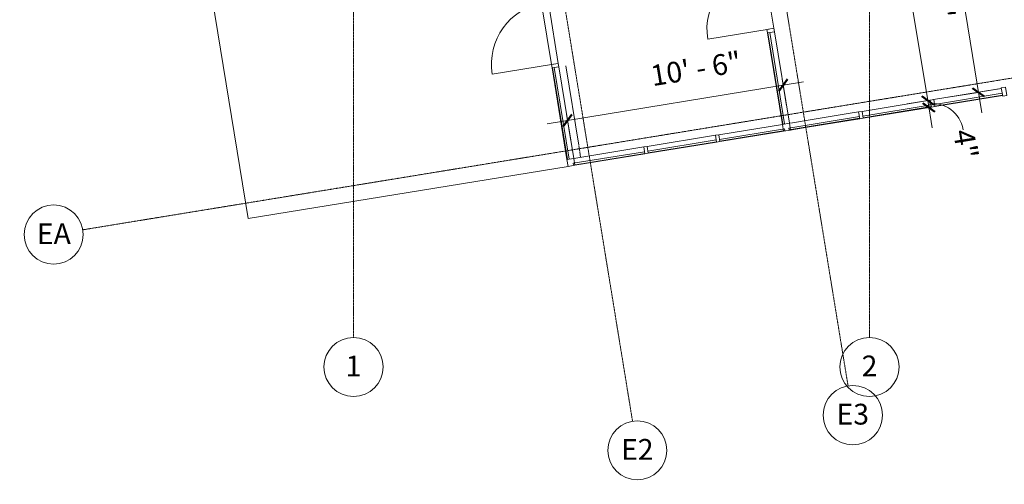
# Model space of a CAD drawing. Units: inches. Extents: x -874 to 1880, y -1440 to 838.
# Drawn here: x -755 to -187, y -1440 to -1172 of the extents above; entities that cross this region are included whole.
import ezdxf

# ---------------------------------------------------------------- set-up
doc = ezdxf.new("R2010")
doc.units = ezdxf.units.IN
doc.header["$MEASUREMENT"] = 0
doc.linetypes.add('Grid Line 1_2_', pattern=[0.875, 0.5, -0.125, 0.125, -0.125])
for name, color, linetype, lineweight in [('A-ANNO-DIMS', 211, 'Continuous', 9), ('A-ANNO-DIMS-128', 211, 'Continuous', 9), ('A-DOOR', 31, 'Continuous', 13), ('A-FLOR', 192, 'Continuous', 13), ('A-GLAZ-CURT', 52, 'Continuous', 13), ('A-GLAZ-CWMG', 51, 'Continuous', 13), ('S-GRID', 1, 'Continuous', 9), ('S-GRID-IDEN', 1, 'Continuous', 9)]:
    doc.layers.add(name, color=color, linetype=linetype, lineweight=lineweight)
doc.styles.add('Arial', font='arial.ttf', dxfattribs={"height": 12})
doc.styles.add('Arial_1', font='arial.ttf', dxfattribs={"width": 0.9, "height": 12})
doc.dimstyles.new('Arial_-_3_32_', dxfattribs={"dimscale": 12, "dimtxt": 12.243113, "dimasz": 0.5, "dimexe": 1, "dimexo": 0.666667, "dimgap": 0.666667, "dimtad": 1, "dimdec": 1, "dimrnd": 0.5, "dimzin": 3, "dimdsep": 46, "dimlunit": 4, "dimtxsty": 'Arial_1', "dimblk1": 'OBLIQUE', "dimblk2": 'OBLIQUE', "dimsah": 1, "dimcen": 0.09, "dimdle": 1, "dimazin": 0, "dimtfac": 1, "dimtdec": 4, "dimtix": 1, "dimtmove": 0, "dimatfit": 3, "dimfxl": 1, "dimtvp": 1, "dimtfill": 1, "dimfrac": 2, "dimtolj": 1, "dimtzin": 0, "dimlwd": 13, "dimlwe": 13, "dimarcsym": 2})
doc.dimstyles.new('Arial_-_3_32__1', dxfattribs={"dimscale": 12, "dimtxt": 12.243113, "dimasz": 0.5, "dimexe": 1, "dimexo": 0.666667, "dimgap": 0.666667, "dimtad": 1, "dimdec": 1, "dimrnd": 0.5, "dimzin": 3, "dimdsep": 46, "dimlunit": 4, "dimtxsty": 'Arial_1', "dimblk1": 'OBLIQUE', "dimblk2": 'OBLIQUE', "dimsah": 1, "dimcen": 0.09, "dimdle": 1, "dimazin": 0, "dimtfac": 1, "dimtdec": 4, "dimtix": 1, "dimtmove": 1, "dimatfit": 3, "dimfxl": 1, "dimtvp": 1, "dimtfill": 1, "dimfrac": 2, "dimtolj": 1, "dimtzin": 0, "dimlwd": 13, "dimlwe": 13, "dimarcsym": 2})
doc.dimstyles.new('Arial_-_3_32__2', dxfattribs={"dimscale": 12, "dimtxt": 12.243113, "dimasz": 0.5, "dimexe": 1, "dimexo": 0.666667, "dimgap": 0.666667, "dimtad": 1, "dimdec": 1, "dimrnd": 0.5, "dimzin": 3, "dimdsep": 46, "dimlunit": 4, "dimtxsty": 'Arial_1', "dimblk1": 'OBLIQUE', "dimblk2": 'OBLIQUE', "dimsah": 1, "dimcen": 0.09, "dimdle": 1, "dimazin": 0, "dimtfac": 1, "dimtdec": 4, "dimtix": 1, "dimtmove": 2, "dimatfit": 3, "dimfxl": 1, "dimtvp": 1, "dimtfill": 1, "dimfrac": 2, "dimtolj": 1, "dimtzin": 0, "dimlwd": 13, "dimlwe": 13, "dimarcsym": 2})

# ---------------------------------------------------------------- blocks, each defined once
blk = doc.blocks.new('System Panel - GL-1-2373206-DIMENSION PLAN')
at = {"layer": 'A-GLAZ-CURT'}
for p, q in [((26.77, 1.75), (-26.77, 1.75)), ((-26.77, 1.75), (-26.77, 0.75)), ((-26.77, 0.75), (26.77, 0.75)), ((26.77, 0.75), (26.77, 1.75))]:
    blk.add_line(p, q, dxfattribs=at)
blk = doc.blocks.new('Quad Corner Mullion - 4_ Quad Corner 2-2435570-DIMENSION PLAN')
at = {"layer": 'A-GLAZ-CWMG', "lineweight": 20}
for p, q in [((2, 2), (-2, 2)), ((-2, 2), (-2, -2)), ((2, -2), (2, 2)), ((-2, -2), (2, -2))]:
    blk.add_line(p, q, dxfattribs=at)
blk = doc.blocks.new('Curtain Panel - Curtain Panel-2373740-DIMENSION PLAN')
at = {"layer": 'A-GLAZ-CURT'}
for p, q in [((-394.55, -1248.34), (-435.63, -1255.05)), ((-435.47, -1256.03), (-394.39, -1249.33)), ((-394.39, -1249.33), (-394.55, -1248.34)), ((-435.63, -1255.05), (-435.47, -1256.03))]:
    blk.add_line(p, q, dxfattribs=at)
blk = doc.blocks.new('Rectangular Mullion - 2_ x 4_ Curtainwall-2782220-DIMENSION PLAN')
at = {"layer": 'A-GLAZ-CWMG', "lineweight": 9}
for p, q in [((-394.99, -1245.62), (-435.33, -1252.21)), ((-394.35, -1249.57), (-434.69, -1256.16))]:
    blk.add_line(p, q, dxfattribs=at)
blk = doc.blocks.new('System Panel - GL-1-2484941-DIMENSION PLAN')
at = {"layer": 'A-GLAZ-CURT'}
for p, q in [((26.77, 1.75), (-26.77, 1.75)), ((-26.77, 1.75), (-26.77, 0.75)), ((-26.77, 0.75), (26.77, 0.75)), ((26.77, 0.75), (26.77, 1.75))]:
    blk.add_line(p, q, dxfattribs=at)
blk = doc.blocks.new('Rectangular Mullion - 2_ x 4_ Curtainwall-2370106-DIMENSION PLAN')
at = {"layer": 'A-GLAZ-CWMG', "lineweight": 9}
for p, q in [((-323.56, -1179.72), (-314.93, -1232.55)), ((-319.61, -1179.07), (-310.98, -1231.91))]:
    blk.add_line(p, q, dxfattribs=at)
blk = doc.blocks.new('Curtain Wall_Double_Store Front - Store Front Double Door - new-2764415-DIMENSION PLAN')
at = {"layer": 'A-DOOR', "lineweight": 20}
for p, q in [((-36, 0.75), (-36, 36.625)), ((36, 0.75), (36, 36.875))]:
    blk.add_line(p, q, dxfattribs=at)
at = {"layer": 'A-DOOR', "lineweight": 9}
for centre, radius, start, end in [((-36, 0.75), 35.875, 360, 90), ((36, 0.75), 36.125, 90, 180)]:
    blk.add_arc(centre, radius, start, end, dxfattribs=at)
blk = doc.blocks.new('System Panel - GL-1-2782256-DIMENSION PLAN')
at = {"layer": 'A-GLAZ-CURT'}
for p, q in [((19.81, -0.75), (-19.81, -0.75)), ((-19.81, -0.75), (-19.81, -1.75)), ((-19.81, -1.75), (19.81, -1.75)), ((19.81, -1.75), (19.81, -0.75))]:
    blk.add_line(p, q, dxfattribs=at)
blk = doc.blocks.new('System Panel - GL-1-2782242-DIMENSION PLAN')
at = {"layer": 'A-GLAZ-CURT'}
for p, q in [((19.94, -0.75), (-19.94, -0.75)), ((-19.94, -0.75), (-19.94, -1.75)), ((-19.94, -1.75), (19.94, -1.75)), ((19.94, -1.75), (19.94, -0.75))]:
    blk.add_line(p, q, dxfattribs=at)
blk = doc.blocks.new('Curtain Wall_Double_Store Front - Store Front Double Door - new-2049202-DIMENSION PLAN')
at = {"layer": 'A-DOOR', "lineweight": 20}
for p, q in [((-36, 0.75), (-36, 36.625)), ((36, 0.75), (36, 36.875))]:
    blk.add_line(p, q, dxfattribs=at)
at = {"layer": 'A-DOOR', "lineweight": 9}
for centre, radius, start, end in [((-36, 0.75), 35.875, 360, 90), ((36, 0.75), 36.125, 90, 180)]:
    blk.add_arc(centre, radius, start, end, dxfattribs=at)
blk = doc.blocks.new('Rectangular Mullion - 2_ x 4_ Curtainwall-1051012-DIMENSION PLAN')
at = {"layer": 'A-GLAZ-CWMG', "lineweight": 20}
for p, q in [((-1, 2), (1, 2)), ((-1, -2), (-1, 2)), ((1, 2), (1, -2)), ((1, -2), (-1, -2))]:
    blk.add_line(p, q, dxfattribs=at)
blk = doc.blocks.new('Rectangular Mullion - 2_ x 4_ Curtainwall-2782223-DIMENSION PLAN')
at = {"layer": 'A-GLAZ-CWMG', "lineweight": 9}
for p, q in [((-64.36, -1191.63), (-103.71, -1198.06)), ((-63.71, -1195.58), (-103.07, -1202))]:
    blk.add_line(p, q, dxfattribs=at)
blk = doc.blocks.new('Rectangular Mullion - 2_ x 4_ Curtainwall-2782231-DIMENSION PLAN')
at = {"layer": 'A-GLAZ-CWMG', "lineweight": 9}
for p, q in [((-188.59, -1211.92), (-227.7, -1218.3)), ((-187.95, -1215.87), (-227.05, -1222.25))]:
    blk.add_line(p, q, dxfattribs=at)
blk = doc.blocks.new('Rectangular Mullion - 2_ x 4_ Curtainwall-2782217-DIMENSION PLAN')
at = {"layer": 'A-GLAZ-CWMG', "lineweight": 9}
for p, q in [((-314.93, -1232.55), (-351.69, -1238.55)), ((-309.09, -1231.6), (-310.98, -1231.91)), ((-314.28, -1236.5), (-351.04, -1242.5)), ((-308.44, -1235.54), (-310.34, -1235.85))]:
    blk.add_line(p, q, dxfattribs=at)
blk = doc.blocks.new('Rectangular Mullion - 2_5_ x 5_ Curtainwall-1050984-DIMENSION PLAN')
at = {"layer": 'A-GLAZ-CWMG', "lineweight": 20}
for p, q in [((-1.25, 2.5), (1.25, 2.5)), ((-1.25, -2.5), (-1.25, 2.5)), ((1.25, 2.5), (1.25, -2.5)), ((1.25, -2.5), (-1.25, -2.5))]:
    blk.add_line(p, q, dxfattribs=at)
blk = doc.blocks.new('Rectangular Mullion - 2_ x 4_ Curtainwall-1049392-DIMENSION PLAN')
at = {"layer": 'A-GLAZ-CWMG', "lineweight": 20}
for p, q in [((-1, 2), (1, 2)), ((-1, -2), (-1, 2)), ((1, 2), (1, -2)), ((1, -2), (-1, -2))]:
    blk.add_line(p, q, dxfattribs=at)
blk = doc.blocks.new('Rectangular Mullion - 2_ x 4_ Curtainwall-883876-DIMENSION PLAN')
at = {"layer": 'A-GLAZ-CWMG', "lineweight": 20}
for p, q in [((-1, 2), (1, 2)), ((-1, -2), (-1, 2)), ((1, 2), (1, -2)), ((1, -2), (-1, -2))]:
    blk.add_line(p, q, dxfattribs=at)
blk = doc.blocks.new('Curtain Panel - Curtain Panel-2351616-DIMENSION PLAN')
at = {"layer": 'A-GLAZ-CURT'}
for p, q in [((-270.56, -1228.09), (-311.28, -1234.74)), ((-311.12, -1235.73), (-270.4, -1229.08)), ((-270.4, -1229.08), (-270.56, -1228.09)), ((-311.28, -1234.74), (-311.12, -1235.73))]:
    blk.add_line(p, q, dxfattribs=at)
blk = doc.blocks.new('Curtain Panel - Curtain Panel-2351577-DIMENSION PLAN')
at = {"layer": 'A-GLAZ-CURT'}
for p, q in [((-313.74, -1235.14), (-351.24, -1241.27)), ((-351.08, -1242.25), (-313.58, -1236.13)), ((-313.58, -1236.13), (-313.74, -1235.14)), ((-351.24, -1241.27), (-351.08, -1242.25))]:
    blk.add_line(p, q, dxfattribs=at)
blk = doc.blocks.new('Rectangular Mullion - 2_ x 4_ Curtainwall-1044098-DIMENSION PLAN')
at = {"layer": 'A-GLAZ-CWMG', "lineweight": 9}
for p, q in [((-277.04, -1226.36), (-301.19, -1230.31)), ((-276.4, -1230.31), (-300.55, -1234.25))]:
    blk.add_line(p, q, dxfattribs=at)
blk = doc.blocks.new('Rectangular Mullion - 2_ x 4_ Curtainwall-2782237-DIMENSION PLAN')
at = {"layer": 'A-GLAZ-CWMG', "lineweight": 9}
for p, q in [((-271, -1225.38), (-277.04, -1226.36)), ((-270.36, -1229.32), (-276.4, -1230.31))]:
    blk.add_line(p, q, dxfattribs=at)
blk = doc.blocks.new('Rectangular Mullion - 2_ x 4_ Curtainwall-2764412-DIMENSION PLAN')
at = {"layer": 'A-GLAZ-CWMG', "lineweight": 9}
for p, q in [((-453.57, -1165.37), (-448.23, -1198.05)), ((-449.62, -1164.73), (-444.28, -1197.41))]:
    blk.add_line(p, q, dxfattribs=at)
blk = doc.blocks.new('Rectangular Mullion - 4_ x 4_ rectangular 2-2484848-DIMENSION PLAN')
at = {"layer": 'A-GLAZ-CWMG', "lineweight": 20}
for p, q in [((0, 2), (-4, 2)), ((-4, 2), (-4, -2)), ((0, -2), (0, 2)), ((-4, -2), (0, -2))]:
    blk.add_line(p, q, dxfattribs=at)
blk = doc.blocks.new('Rectangular Mullion - 2_ x 4_ Curtainwall-2484894-DIMENSION PLAN')
at = {"layer": 'A-GLAZ-CWMG', "lineweight": 9}
for p, q in [((-301.19, -1230.31), (-309.09, -1231.6)), ((-300.55, -1234.25), (-308.44, -1235.54))]:
    blk.add_line(p, q, dxfattribs=at)
blk = doc.blocks.new('Grid - Grid Head - Circle-50561-DIMENSION PLAN')
at = {"layer": 'S-GRID-IDEN'}
blk.add_circle((0, 0), 0.1333, dxfattribs=at)
blk = doc.blocks.new('DIMBLOCK6-DIMENSION PLAN')
at = {"layer": 'A-ANNO-DIMS-128', "lineweight": 13, "transparency": 16777216}
for p, q in [((-234.39, -1014.97), (-199.94, -1225.93)), ((-317.65, -1040.73), (-220.61, -1024.88)), ((-232.46, -1026.82), (-317.65, -1040.73)), ((-221.78, -1217.34), (-190.03, -1212.15)), ((-201.87, -1214.09), (-221.78, -1217.34))]:
    blk.add_line(p, q, dxfattribs=at)
at = {"layer": 'A-ANNO-DIMS-128', "lineweight": 50, "transparency": 16777216}
for p, q in [((-232.46, -1026.82), (-235.9, -1024.34)), ((-232.46, -1026.82), (-229.01, -1029.3)), ((-201.87, -1214.09), (-205.32, -1211.61)), ((-201.87, -1214.09), (-198.43, -1216.56))]:
    blk.add_line(p, q, dxfattribs=at)
at = {"layer": 'A-ANNO-DIMS-128', "color": 0, "lineweight": 13, "transparency": 16777216, "insert": (-198.28, -1089.79), "char_height": 12, "width": 65.3217, "attachment_point": 1, "rotation": 279.2749, "line_spacing_factor": 0.941778, "style": 'Arial_1', "bg_fill": 3, "box_fill_scale": 1.25, "bg_fill_color": 256, "bg_fill_true_color": 13158600, "bg_fill_transparency": 0}
blk.add_mtext('15\' - 10"', dxfattribs=at)
blk = doc.blocks.new('_Oblique')
at = {"color": 0, "linetype": 'ByBlock', "lineweight": -2}
blk.add_line((-0.5, -0.5), (0.5, 0.5), dxfattribs=at)
blk = doc.blocks.new('DIMBLOCK7-DIMENSION PLAN')
at = {"layer": 'A-ANNO-DIMS-128', "lineweight": 13, "transparency": 16777216}
for p, q in [((-227.4, -1218.26), (-242.95, -1220.8)), ((-231.11, -1218.86), (-227.4, -1218.26)), ((-228.53, -1234.65), (-231.11, -1218.86)), ((-226.75, -1222.2), (-242.3, -1224.74)), ((-230.46, -1222.81), (-226.75, -1222.2))]:
    blk.add_line(p, q, dxfattribs=at)
at = {"layer": 'A-ANNO-DIMS-128', "lineweight": 50, "transparency": 16777216}
for p, q in [((-231.11, -1218.86), (-234.55, -1216.38)), ((-230.46, -1222.81), (-233.91, -1220.33)), ((-231.11, -1218.86), (-227.66, -1221.34)), ((-230.46, -1222.81), (-227.02, -1225.29))]:
    blk.add_line(p, q, dxfattribs=at)
at = {"layer": 'A-ANNO-DIMS-128', "lineweight": 13, "transparency": 16777216}
blk.add_ellipse((-227.91, -1238.43), major_axis=(-2.87, 17.6), ratio=0.976778, start_param=4.712389, end_param=6.283185, dxfattribs=at)
at = {"layer": 'A-ANNO-DIMS-128', "color": 0, "lineweight": 13, "transparency": 16777216, "insert": (-204.64, -1234.63), "char_height": 12, "width": 16.2739, "attachment_point": 1, "rotation": 279.2749, "line_spacing_factor": 0.941778, "style": 'Arial_1', "bg_fill": 3, "box_fill_scale": 1.25, "bg_fill_color": 256, "bg_fill_true_color": 13158600, "bg_fill_transparency": 0}
blk.add_mtext('4"', dxfattribs=at)
blk = doc.blocks.new('DIMBLOCK8-DIMENSION PLAN')
at = {"layer": 'A-ANNO-DIMS-128', "lineweight": 13, "transparency": 16777216}
for p, q in [((-231.11, -1218.86), (-262.29, -1027.89)), ((-316.32, -1048.87), (-248.52, -1037.8)), ((-260.36, -1039.73), (-316.32, -1048.87)), ((-227.4, -1218.26), (-242.95, -1220.8)), ((-231.11, -1218.86), (-227.4, -1218.26))]:
    blk.add_line(p, q, dxfattribs=at)
at = {"layer": 'A-ANNO-DIMS-128', "lineweight": 50, "transparency": 16777216}
for p, q in [((-260.36, -1039.73), (-263.8, -1037.26)), ((-260.36, -1039.73), (-256.91, -1042.21)), ((-231.11, -1218.86), (-234.55, -1216.38)), ((-231.11, -1218.86), (-227.66, -1221.34))]:
    blk.add_line(p, q, dxfattribs=at)
at = {"layer": 'A-ANNO-DIMS-128', "color": 0, "lineweight": 13, "transparency": 16777216, "insert": (-228.18, -1090.46), "char_height": 12, "width": 85.2121, "attachment_point": 1, "rotation": 279.2749, "line_spacing_factor": 0.941778, "style": 'Arial_1', "bg_fill": 3, "box_fill_scale": 1.25, "bg_fill_color": 256, "bg_fill_true_color": 13158600, "bg_fill_transparency": 0}
blk.add_mtext('15\' - 1 1/2"', dxfattribs=at)
blk = doc.blocks.new('DIMBLOCK9-DIMENSION PLAN')
at = {"layer": 'A-ANNO-DIMS-128', "lineweight": 13, "transparency": 16777216}
for p, q in [((-302.72, -1208.06), (-450.75, -1232.24)), ((-315.16, -1206.29), (-312.62, -1221.84)), ((-314.56, -1209.99), (-315.16, -1206.29)), ((-439.52, -1226.59), (-436.98, -1242.14)), ((-438.91, -1230.3), (-439.52, -1226.59))]:
    blk.add_line(p, q, dxfattribs=at)
at = {"layer": 'A-ANNO-DIMS-128', "lineweight": 50, "transparency": 16777216}
for p, q in [((-314.56, -1209.99), (-317.04, -1213.44)), ((-314.56, -1209.99), (-312.08, -1206.55)), ((-438.91, -1230.3), (-436.43, -1226.86)), ((-438.91, -1230.3), (-441.39, -1233.75))]:
    blk.add_line(p, q, dxfattribs=at)
at = {"layer": 'A-ANNO-DIMS-128', "color": 0, "lineweight": 13, "transparency": 16777216, "insert": (-391.82, -1198.72), "char_height": 12, "width": 55.3765, "attachment_point": 1, "rotation": 9.2749, "line_spacing_factor": 0.941778, "style": 'Arial_1', "bg_fill": 3, "box_fill_scale": 1.25, "bg_fill_color": 256, "bg_fill_true_color": 13158600, "bg_fill_transparency": 0}
blk.add_mtext('10\' - 6"', dxfattribs=at)

msp = doc.modelspace()

# ---------------------------------------------------------------- linework, layer by layer
at = {"layer": 'A-FLOR'}
for p, q in [((-652.84, -1105.35), (-623.19, -1286.95)), ((-331.53, -1106.04), (-319.93, -1177.1)), ((-440.01, -1198.77), (-432.51, -1244.66)), ((-432.47, -1244.95), (-431.92, -1248.32)), ((-431.87, -1248.61), (-431.39, -1251.57)), ((-623.19, -1286.95), (-438.64, -1256.81))]:
    msp.add_line(p, q, dxfattribs=at)
at = {"layer": 'S-GRID', "linetype": 'Grid Line 1_2_'}
for p, q in [((-562.45, -266.5), (-562.45, -1355.52)), ((-264.74, -265.49), (-264.74, -1355.52)), ((-338.49, -1007.62), (-277.09, -1383.56)), ((-462.84, -1027.93), (-401.45, -1403.87)), ((686.71, -1063.91), (-718.64, -1293.41))]:
    msp.add_line(p, q, dxfattribs=at)

# ---------------------------------------------------------------- block references
at = {"layer": 'A-DOOR', "rotation": 99.27489801716175}
for name, p in [('Curtain Wall_Double_Store Front - Store Front Double Door - new-2049202-DIMENSION PLAN', (-327.71, -1141.89)), ('Curtain Wall_Double_Store Front - Store Front Double Door - new-2764415-DIMENSION PLAN', (-452.06, -1162.2))]:
    msp.add_blockref(name, p, dxfattribs=at)
at = {"layer": 'A-GLAZ-CURT', "lineweight": 9}
for name, p, rotation in [('System Panel - GL-1-2484941-DIMENSION PLAN', (-317.27, -1205.81), 99.27489801716175), ('System Panel - GL-1-2373206-DIMENSION PLAN', (-441.62, -1226.12), 99.27489801716175), ('System Panel - GL-1-2782256-DIMENSION PLAN', (-207.82, -1217.09), 9.27489801716152), ('System Panel - GL-1-2782242-DIMENSION PLAN', (-249.03, -1223.81), 9.27489801716152), ('System Panel - GL-1-2782242-DIMENSION PLAN', (-373.02, -1244.06), 9.27489801716152)]:
    msp.add_blockref(name, p, dxfattribs=dict(at, rotation=rotation))
for name in ['Curtain Panel - Curtain Panel-2351616-DIMENSION PLAN', 'Curtain Panel - Curtain Panel-2351577-DIMENSION PLAN', 'Curtain Panel - Curtain Panel-2373740-DIMENSION PLAN']:
    msp.add_blockref(name, (0, 0), dxfattribs=at)
at = {"layer": 'A-GLAZ-CWMG', "lineweight": 9}
for name, p in [('Rectangular Mullion - 2_ x 4_ Curtainwall-2764412-DIMENSION PLAN', (0, 0)), ('Rectangular Mullion - 2_ x 4_ Curtainwall-2370106-DIMENSION PLAN', (0, 0)), ('Rectangular Mullion - 2_ x 4_ Curtainwall-2370106-DIMENSION PLAN', (-124.35, -20.31)), ('Rectangular Mullion - 2_ x 4_ Curtainwall-2782231-DIMENSION PLAN', (0, 0)), ('Rectangular Mullion - 2_ x 4_ Curtainwall-2782223-DIMENSION PLAN', (-165.32, -27)), ('Rectangular Mullion - 2_ x 4_ Curtainwall-1044098-DIMENSION PLAN', (0, 0)), ('Rectangular Mullion - 2_ x 4_ Curtainwall-2782237-DIMENSION PLAN', (0, 0)), ('Rectangular Mullion - 2_ x 4_ Curtainwall-2782217-DIMENSION PLAN', (0, 0)), ('Rectangular Mullion - 2_ x 4_ Curtainwall-2484894-DIMENSION PLAN', (0, 0)), ('Rectangular Mullion - 2_ x 4_ Curtainwall-2782223-DIMENSION PLAN', (-289.31, -47.25)), ('Rectangular Mullion - 2_ x 4_ Curtainwall-2782220-DIMENSION PLAN', (0, 0))]:
    msp.add_blockref(name, p, dxfattribs=at)
at = {"layer": 'A-GLAZ-CWMG', "lineweight": 9, "extrusion": (0, 0, -1)}
for name, p, rotation in [('Rectangular Mullion - 2_ x 4_ Curtainwall-883876-DIMENSION PLAN', (321.74, -1178.41), 80.72510198283828), ('Rectangular Mullion - 2_ x 4_ Curtainwall-1051012-DIMENSION PLAN', (446.1, -1198.72), 80.72510198283825), ('Rectangular Mullion - 2_5_ x 5_ Curtainwall-1050984-DIMENSION PLAN', (187.03, -1213.69), 170.7251019828385), ('Rectangular Mullion - 2_ x 4_ Curtainwall-1049392-DIMENSION PLAN', (228.36, -1220.44), 170.7251019828385), ('Rectangular Mullion - 2_ x 4_ Curtainwall-1049392-DIMENSION PLAN', (269.69, -1227.19), 170.7251019828385), ('Rectangular Mullion - 2_ x 4_ Curtainwall-1049392-DIMENSION PLAN', (352.35, -1240.69), 170.7251019828385), ('Rectangular Mullion - 2_ x 4_ Curtainwall-1049392-DIMENSION PLAN', (393.68, -1247.44), 170.7251019828385)]:
    msp.add_blockref(name, p, dxfattribs=dict(at, rotation=rotation))
at = {"layer": 'A-GLAZ-CWMG', "lineweight": 9, "rotation": 279.2748980171617}
for name, p in [('Rectangular Mullion - 4_ x 4_ rectangular 2-2484848-DIMENSION PLAN', (-312.31, -1236.18)), ('Quad Corner Mullion - 4_ Quad Corner 2-2435570-DIMENSION PLAN', (-436.98, -1254.51))]:
    msp.add_blockref(name, p, dxfattribs=at)
at = {"layer": 'S-GRID-IDEN', "xscale": 127.9999999999999, "yscale": 127.9999999999999, "zscale": 127.9999999999999}
for p, rotation in [((-735.48, -1296.16), 99.27489801716153), ((-562.45, -1372.59), 180), ((-264.74, -1372.59), 180), ((-274.34, -1400.4), 189.2748980171614), ((-398.7, -1420.71), 189.2748980171614)]:
    msp.add_blockref('Grid - Grid Head - Circle-50561-DIMENSION PLAN', p, dxfattribs=dict(at, rotation=rotation))

# ---------------------------------------------------------------- next in the draw order: texts
at = {"layer": 'S-GRID-IDEN', "char_height": 12, "attachment_point": 2, "line_spacing_factor": 0.941778, "style": 'Arial', "bg_fill": 3, "box_fill_scale": 1.25, "bg_fill_color": 256, "bg_fill_true_color": 13158600, "bg_fill_transparency": 0}
for s, insert, width in [('EA', (-735.35, -1289.7), 26.7386), ('1', (-562.44, -1366.01), 11.1656), ('2', (-264.73, -1366.01), 11.1656), ('E3', (-274.36, -1393.83), 24.5349), ('E2', (-398.71, -1414.14), 24.5349)]:
    msp.add_mtext(s, dxfattribs=dict(at, insert=insert, width=width))

# ---------------------------------------------------------------- next in the draw order: dimensions: what is measured, and where the dimension line sits
at = {"layer": 'A-ANNO-DIMS', "lineweight": 13}
dim = msp.add_linear_dim(base=(-201.874, -1214.0872), p1=(-325.5428, -1042.0196), p2=(-229.6732, -1218.627), angle=279.2749, dimstyle='Arial_-_3_32_', override={"dimpost": '<>', "dimfxl": 200.950684}, dxfattribs=at)
dim.commit()
dim.dimension.update_dxf_attribs({"geometry": 'DIMBLOCK6-DIMENSION PLAN', "text_midpoint": (-203.2229, -1118.1757)})

# ---------------------------------------------------------------- next in the draw order: dimensions: what is measured, and where the dimension line sits
dim = msp.add_linear_dim(base=(-231.11, -1218.86), p1=(-234.65, -1223.49), p2=(-235.29, -1219.54), angle=279.2749, dimstyle='Arial_-_3_32__1', override={"dimpost": '<>', "dimfxl": 4}, dxfattribs=at)
dim.commit()
dim.dimension.update_dxf_attribs({"geometry": 'DIMBLOCK7-DIMENSION PLAN', "text_midpoint": (-211.22, -1243.95), "dimtype": 160, "text_rotation": 279.2749})

# ---------------------------------------------------------------- next in the draw order: dimensions: what is measured, and where the dimension line sits
dim = msp.add_linear_dim(base=(-260.36, -1039.73), p1=(-235.29, -1219.54), p2=(-324.21, -1050.16), angle=279.2749, dimstyle='Arial_-_3_32_', override={"dimpost": '<>', "dimfxl": 191.304279}, dxfattribs=at)
dim.commit()
dim.dimension.update_dxf_attribs({"geometry": 'DIMBLOCK8-DIMENSION PLAN', "text_midpoint": (-231.71, -1127.01)})

# ---------------------------------------------------------------- next in the draw order: dimensions: what is measured, and where the dimension line sits
dim = msp.add_linear_dim(base=(-438.91, -1230.3), p1=(-313.87, -1214.18), p2=(-438.23, -1234.49), angle=9.2749, dimstyle='Arial_-_3_32__2', override={"dimpost": '<>', "dimfxl": 126}, dxfattribs=at)
dim.commit()
dim.dimension.update_dxf_attribs({"geometry": 'DIMBLOCK9-DIMENSION PLAN', "text_midpoint": (-363.2, -1202.15), "dimtype": 160, "text_rotation": 9.2749})

doc.saveas('drawing.dxf')
